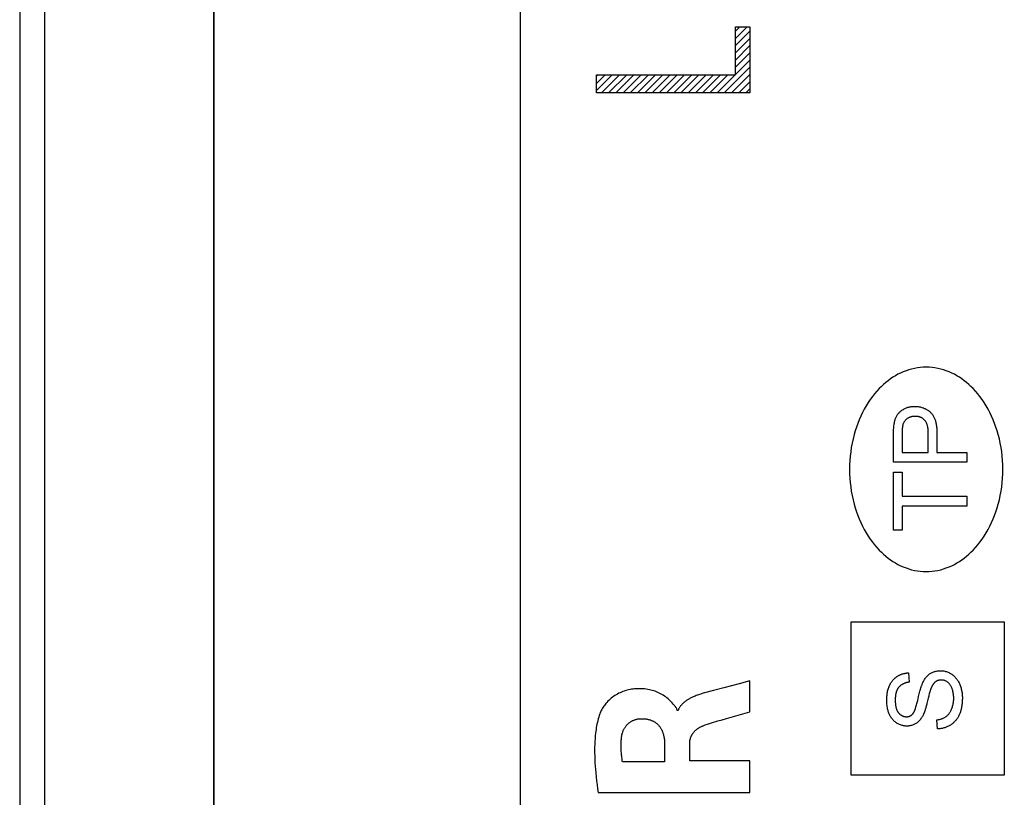
# Model space of a CAD drawing. Units: millimetres. Extents: x -91 to 43, y -26 to 43.
# Drawn here: x -91 to -72, y -7 to 9 of the extents above; entities that cross this region are included whole.
import ezdxf

# ---------------------------------------------------------------- set-up
doc = ezdxf.new("R2010")
doc.units = ezdxf.units.MM
doc.header["$LTSCALE"] = 16.335
doc.layers.get('0').update_dxf_attribs({"linetype": 'CONTINUOUS'})
for name, color, linetype in [('ASSI', 7, 'CONTINUOUS'), ('CURVE', 7, 'CONTINUOUS'), ('RACCORDO', 7, 'CONTINUOUS')]:
    doc.layers.add(name, color=color, linetype=linetype)

msp = doc.modelspace()

# ---------------------------------------------------------------- linework, layer by layer
at = {"color": 7, "linetype": 'CONTINUOUS'}
for p, q in [((-87.32, -26.4), (-87.32, 26.4)), ((-91.12, 25.813), (-91.12, -25.813)), ((-81.32, -17.342), (-81.32, 17.342)), ((-77.112, 8.364), (-77.026, 8.451)), ((-77.112, 8.223), (-76.885, 8.451)), ((-77.112, 8.082), (-76.83, 8.364)), ((-77.112, 7.94), (-76.83, 8.223)), ((-77.112, 7.799), (-76.83, 8.081)), ((-77.112, 7.657), (-76.83, 7.94)), ((-77.112, 7.516), (-76.83, 7.798)), ((-77.332, 7.154), (-76.83, 7.657)), ((-77.191, 7.154), (-76.83, 7.515)), ((-79.832, 7.483), (-79.808, 7.507)), ((-79.832, 7.341), (-79.666, 7.507)), ((-79.832, 7.2), (-79.525, 7.507)), ((-79.736, 7.154), (-79.383, 7.507)), ((-79.595, 7.154), (-79.242, 7.507)), ((-79.454, 7.154), (-79.1, 7.507)), ((-79.312, 7.154), (-78.959, 7.507)), ((-79.171, 7.154), (-78.818, 7.507)), ((-79.029, 7.154), (-78.676, 7.507)), ((-78.888, 7.154), (-78.535, 7.507)), ((-78.746, 7.154), (-78.393, 7.507)), ((-78.605, 7.154), (-78.252, 7.507)), ((-78.464, 7.154), (-78.111, 7.507)), ((-78.322, 7.154), (-77.969, 7.507)), ((-78.181, 7.154), (-77.828, 7.507)), ((-78.039, 7.154), (-77.686, 7.507)), ((-77.898, 7.154), (-77.545, 7.507)), ((-77.757, 7.154), (-77.403, 7.507)), ((-77.615, 7.154), (-77.262, 7.507)), ((-77.474, 7.154), (-77.121, 7.507)), ((-77.049, 7.154), (-76.83, 7.374)), ((-76.908, 7.154), (-76.83, 7.233))]:
    msp.add_line(p, q, dxfattribs=at)
at = {"color": 250, "linetype": 'CONTINUOUS'}
for p, q in [((-90.633, 25.813), (-90.633, -25.813)), ((-77.112, 7.507), (-77.112, 8.451)), ((-77.112, 8.451), (-76.83, 8.451)), ((-76.83, 8.451), (-76.83, 7.154)), ((-79.832, 7.154), (-79.832, 7.507)), ((-79.832, 7.507), (-77.112, 7.507)), ((-76.83, 7.154), (-79.832, 7.154)), ((-73.339, 0.116), (-73.339, 0.486)), ((-73.17, 0.483), (-73.17, 0.116)), ((-73.85, 0.116), (-73.339, 0.116)), ((-73.17, 0.116), (-72.588, 0.116)), ((-72.588, 0.116), (-72.588, -0.073)), ((-72.588, -0.073), (-74.019, -0.073)), ((-74.019, -1.403), (-74.019, -0.268)), ((-74.019, -0.268), (-73.85, -0.268)), ((-73.85, -0.268), (-73.85, -0.741)), ((-73.85, -0.741), (-72.588, -0.741)), ((-72.588, -0.741), (-72.588, -0.931)), ((-73.85, -0.931), (-73.85, -1.403)), ((-72.588, -0.931), (-73.85, -0.931)), ((-73.85, -1.403), (-74.019, -1.403)), ((-74.851, -6.2), (-74.851, -3.2)), ((-74.851, -3.2), (-71.852, -3.2)), ((-71.852, -3.2), (-71.852, -6.2)), ((-73.726, -4.197), (-73.712, -4.379)), ((-73.157, -5.294), (-73.173, -5.115)), ((-71.852, -6.2), (-74.851, -6.2))]:
    msp.add_line(p, q, dxfattribs=at)
for points in [[(-73.381, 1.786), (-73.438, 1.785), (-73.496, 1.781), (-73.553, 1.773), (-73.609, 1.763), (-73.665, 1.75), (-73.721, 1.735), (-73.775, 1.716), (-73.829, 1.696), (-73.881, 1.672), (-73.933, 1.647), (-73.983, 1.619), (-74.032, 1.588), (-74.08, 1.556), (-74.126, 1.522), (-74.171, 1.486), (-74.215, 1.448), (-74.257, 1.409), (-74.298, 1.368), (-74.346, 1.317), (-74.391, 1.265), (-74.434, 1.21), (-74.475, 1.154), (-74.514, 1.097), (-74.554, 1.032), (-74.593, 0.966), (-74.628, 0.898), (-74.661, 0.828), (-74.692, 0.758), (-74.72, 0.687), (-74.746, 0.614), (-74.77, 0.541), (-74.791, 0.467), (-74.812, 0.384), (-74.831, 0.3), (-74.846, 0.215), (-74.858, 0.13), (-74.868, 0.044), (-74.875, -0.042), (-74.879, -0.128), (-74.88, -0.214), (-74.879, -0.3), (-74.875, -0.386), (-74.868, -0.471), (-74.858, -0.557), (-74.846, -0.642), (-74.831, -0.727), (-74.812, -0.811), (-74.791, -0.895), (-74.77, -0.968), (-74.746, -1.042), (-74.72, -1.114), (-74.692, -1.185), (-74.661, -1.256), (-74.628, -1.325), (-74.593, -1.393), (-74.554, -1.459), (-74.514, -1.524), (-74.475, -1.582), (-74.434, -1.638), (-74.391, -1.692), (-74.346, -1.745), (-74.298, -1.796), (-74.257, -1.836), (-74.215, -1.876), (-74.171, -1.913), (-74.126, -1.949), (-74.08, -1.984), (-74.032, -2.016), (-73.983, -2.046), (-73.933, -2.074), (-73.881, -2.1), (-73.829, -2.123), (-73.775, -2.144), (-73.721, -2.162), (-73.665, -2.178), (-73.609, -2.191), (-73.553, -2.201), (-73.496, -2.208), (-73.438, -2.212), (-73.381, -2.214)], [(-73.381, -2.214), (-73.323, -2.212), (-73.266, -2.208), (-73.209, -2.201), (-73.152, -2.191), (-73.096, -2.178), (-73.041, -2.162), (-72.987, -2.144), (-72.933, -2.123), (-72.881, -2.1), (-72.829, -2.074), (-72.779, -2.046), (-72.73, -2.016), (-72.682, -1.984), (-72.636, -1.949), (-72.59, -1.913), (-72.547, -1.876), (-72.505, -1.836), (-72.464, -1.796), (-72.416, -1.745), (-72.371, -1.692), (-72.328, -1.638), (-72.287, -1.582), (-72.248, -1.524), (-72.207, -1.459), (-72.169, -1.393), (-72.134, -1.325), (-72.101, -1.256), (-72.07, -1.185), (-72.041, -1.114), (-72.015, -1.042), (-71.992, -0.968), (-71.971, -0.895), (-71.949, -0.811), (-71.931, -0.727), (-71.916, -0.642), (-71.903, -0.557), (-71.894, -0.471), (-71.887, -0.386), (-71.883, -0.3), (-71.881, -0.214), (-71.883, -0.128), (-71.887, -0.042), (-71.894, 0.044), (-71.903, 0.13), (-71.916, 0.215), (-71.931, 0.3), (-71.949, 0.384), (-71.971, 0.467), (-71.992, 0.541), (-72.015, 0.614), (-72.041, 0.687), (-72.07, 0.758), (-72.101, 0.828), (-72.134, 0.898), (-72.169, 0.966), (-72.207, 1.032), (-72.248, 1.097), (-72.287, 1.154), (-72.328, 1.21), (-72.371, 1.265), (-72.416, 1.317), (-72.464, 1.368), (-72.505, 1.409), (-72.547, 1.448), (-72.59, 1.486), (-72.636, 1.522), (-72.682, 1.556), (-72.73, 1.588), (-72.779, 1.619), (-72.829, 1.647), (-72.881, 1.672), (-72.933, 1.696), (-72.987, 1.716), (-73.041, 1.735), (-73.096, 1.75), (-73.152, 1.763), (-73.209, 1.773), (-73.266, 1.781), (-73.323, 1.785), (-73.381, 1.786)], [(-74.019, -0.073), (-74.019, 0.491), (-74.019, 0.516), (-74.018, 0.54), (-74.018, 0.565), (-74.016, 0.59), (-74.015, 0.614), (-74.012, 0.639), (-74.009, 0.663), (-74.007, 0.679), (-74.004, 0.694), (-74.001, 0.709), (-73.998, 0.724), (-73.994, 0.738), (-73.99, 0.753), (-73.985, 0.768), (-73.98, 0.782), (-73.974, 0.796), (-73.968, 0.81), (-73.962, 0.823), (-73.954, 0.837), (-73.947, 0.849), (-73.939, 0.861), (-73.93, 0.873), (-73.922, 0.884), (-73.912, 0.894), (-73.903, 0.904), (-73.892, 0.914), (-73.882, 0.924), (-73.869, 0.934), (-73.856, 0.944), (-73.842, 0.953), (-73.828, 0.961), (-73.813, 0.969), (-73.799, 0.977), (-73.784, 0.984), (-73.768, 0.99), (-73.753, 0.996), (-73.737, 1.001), (-73.722, 1.005), (-73.706, 1.009), (-73.689, 1.012), (-73.673, 1.015), (-73.657, 1.017), (-73.64, 1.018), (-73.624, 1.019), (-73.607, 1.019), (-73.59, 1.019), (-73.572, 1.018), (-73.554, 1.017), (-73.536, 1.015), (-73.518, 1.012), (-73.501, 1.009), (-73.483, 1.004), (-73.466, 1), (-73.449, 0.994), (-73.432, 0.988), (-73.415, 0.981), (-73.401, 0.975), (-73.388, 0.968), (-73.374, 0.961), (-73.361, 0.953), (-73.348, 0.945), (-73.336, 0.936), (-73.324, 0.927), (-73.312, 0.917), (-73.3, 0.907), (-73.29, 0.896), (-73.279, 0.885), (-73.27, 0.874), (-73.26, 0.862), (-73.252, 0.85), (-73.244, 0.837), (-73.236, 0.824), (-73.229, 0.81), (-73.223, 0.797), (-73.217, 0.783), (-73.211, 0.768), (-73.206, 0.754), (-73.201, 0.74), (-73.197, 0.725), (-73.193, 0.71), (-73.19, 0.695), (-73.187, 0.68), (-73.183, 0.658), (-73.179, 0.637), (-73.177, 0.615), (-73.174, 0.593), (-73.173, 0.571), (-73.171, 0.549), (-73.171, 0.527), (-73.17, 0.505), (-73.17, 0.483)], [(-73.339, 0.486), (-73.339, 0.5), (-73.339, 0.514), (-73.34, 0.529), (-73.341, 0.543), (-73.342, 0.557), (-73.343, 0.571), (-73.345, 0.585), (-73.346, 0.596), (-73.348, 0.607), (-73.35, 0.618), (-73.352, 0.629), (-73.355, 0.64), (-73.358, 0.651), (-73.361, 0.661), (-73.365, 0.672), (-73.369, 0.682), (-73.373, 0.691), (-73.377, 0.699), (-73.381, 0.707), (-73.385, 0.715), (-73.39, 0.723), (-73.395, 0.73), (-73.4, 0.738), (-73.406, 0.745), (-73.412, 0.752), (-73.418, 0.758), (-73.424, 0.764), (-73.431, 0.77), (-73.438, 0.776), (-73.446, 0.781), (-73.453, 0.786), (-73.461, 0.791), (-73.469, 0.795), (-73.477, 0.799), (-73.486, 0.803), (-73.494, 0.806), (-73.503, 0.81), (-73.512, 0.812), (-73.522, 0.815), (-73.533, 0.818), (-73.544, 0.82), (-73.555, 0.821), (-73.566, 0.823), (-73.577, 0.824), (-73.588, 0.824), (-73.599, 0.824), (-73.61, 0.824), (-73.62, 0.823), (-73.63, 0.823), (-73.64, 0.821), (-73.65, 0.82), (-73.66, 0.818), (-73.669, 0.816), (-73.679, 0.814), (-73.689, 0.811), (-73.698, 0.808), (-73.707, 0.804), (-73.716, 0.8), (-73.725, 0.796), (-73.734, 0.791), (-73.743, 0.786), (-73.751, 0.78), (-73.759, 0.774), (-73.767, 0.768), (-73.775, 0.761), (-73.782, 0.754), (-73.789, 0.747), (-73.795, 0.74), (-73.801, 0.732), (-73.806, 0.725), (-73.811, 0.717), (-73.816, 0.709), (-73.821, 0.701), (-73.825, 0.693), (-73.829, 0.685), (-73.832, 0.676), (-73.835, 0.668), (-73.838, 0.659)], [(-73.838, 0.659), (-73.839, 0.654), (-73.84, 0.648), (-73.841, 0.643), (-73.842, 0.637), (-73.843, 0.632), (-73.844, 0.626), (-73.845, 0.621), (-73.846, 0.615), (-73.846, 0.61), (-73.847, 0.604), (-73.847, 0.599), (-73.848, 0.593), (-73.848, 0.588), (-73.848, 0.582), (-73.849, 0.577), (-73.849, 0.571), (-73.849, 0.558), (-73.85, 0.546), (-73.85, 0.533), (-73.85, 0.52), (-73.85, 0.508), (-73.85, 0.495), (-73.85, 0.116)], [(-74.081, -4.412), (-74.076, -4.403), (-74.071, -4.394), (-74.065, -4.385), (-74.059, -4.376), (-74.053, -4.368), (-74.047, -4.359), (-74.04, -4.351), (-74.034, -4.343), (-74.027, -4.335), (-74.02, -4.327), (-74.013, -4.319), (-74.005, -4.312), (-73.998, -4.304), (-73.99, -4.297), (-73.982, -4.291), (-73.974, -4.284), (-73.966, -4.278), (-73.957, -4.271), (-73.949, -4.265), (-73.94, -4.26), (-73.93, -4.254), (-73.921, -4.249), (-73.912, -4.244), (-73.902, -4.239), (-73.892, -4.235), (-73.882, -4.23), (-73.872, -4.227), (-73.862, -4.223), (-73.852, -4.219), (-73.842, -4.216), (-73.831, -4.213), (-73.821, -4.21), (-73.81, -4.208), (-73.8, -4.206), (-73.789, -4.204), (-73.779, -4.202), (-73.768, -4.201), (-73.758, -4.199), (-73.747, -4.198), (-73.736, -4.198), (-73.726, -4.197)], [(-73.451, -4.398), (-73.444, -4.383), (-73.436, -4.368), (-73.428, -4.353), (-73.42, -4.338), (-73.411, -4.324), (-73.401, -4.31), (-73.391, -4.296), (-73.38, -4.283), (-73.369, -4.27), (-73.359, -4.259), (-73.348, -4.248), (-73.337, -4.238), (-73.326, -4.229), (-73.314, -4.219), (-73.301, -4.211), (-73.289, -4.203), (-73.275, -4.195), (-73.262, -4.189), (-73.248, -4.182), (-73.234, -4.177), (-73.22, -4.172), (-73.206, -4.168), (-73.191, -4.164), (-73.176, -4.161), (-73.161, -4.158), (-73.146, -4.156), (-73.131, -4.155), (-73.116, -4.154), (-73.101, -4.154), (-73.084, -4.155), (-73.067, -4.156), (-73.051, -4.158), (-73.034, -4.16), (-73.017, -4.164), (-73.001, -4.168), (-72.985, -4.173), (-72.969, -4.178), (-72.953, -4.184), (-72.938, -4.191), (-72.923, -4.199), (-72.908, -4.207), (-72.893, -4.216), (-72.879, -4.225), (-72.866, -4.235), (-72.852, -4.245), (-72.839, -4.256), (-72.827, -4.268), (-72.815, -4.28), (-72.804, -4.292), (-72.793, -4.305), (-72.782, -4.318), (-72.773, -4.332), (-72.763, -4.346), (-72.754, -4.361), (-72.746, -4.375), (-72.738, -4.39), (-72.73, -4.407), (-72.722, -4.425), (-72.715, -4.442), (-72.709, -4.46), (-72.703, -4.478), (-72.697, -4.496), (-72.693, -4.514), (-72.688, -4.533), (-72.685, -4.552), (-72.682, -4.57), (-72.679, -4.589), (-72.677, -4.608), (-72.675, -4.627), (-72.674, -4.646), (-72.673, -4.665), (-72.673, -4.683)], [(-73.447, -5.036), (-73.456, -5.051), (-73.464, -5.065), (-73.473, -5.079), (-73.483, -5.093), (-73.493, -5.107), (-73.503, -5.12), (-73.515, -5.133), (-73.525, -5.143), (-73.535, -5.153), (-73.546, -5.163), (-73.558, -5.172), (-73.57, -5.181), (-73.582, -5.189), (-73.594, -5.197), (-73.607, -5.204), (-73.621, -5.21), (-73.636, -5.216), (-73.65, -5.222), (-73.665, -5.226), (-73.68, -5.23), (-73.696, -5.233), (-73.711, -5.236), (-73.727, -5.237), (-73.743, -5.238), (-73.759, -5.239), (-73.775, -5.238), (-73.791, -5.237), (-73.806, -5.236), (-73.822, -5.233), (-73.838, -5.23), (-73.854, -5.226), (-73.87, -5.221), (-73.886, -5.216), (-73.902, -5.209), (-73.917, -5.202), (-73.932, -5.195), (-73.947, -5.186), (-73.961, -5.178), (-73.975, -5.168), (-73.988, -5.158), (-74.001, -5.147), (-74.013, -5.136), (-74.025, -5.124), (-74.036, -5.112), (-74.047, -5.099), (-74.057, -5.086), (-74.066, -5.072), (-74.075, -5.058), (-74.083, -5.044), (-74.091, -5.029), (-74.098, -5.014), (-74.105, -4.998), (-74.111, -4.983), (-74.117, -4.967), (-74.122, -4.951), (-74.127, -4.935), (-74.131, -4.919), (-74.135, -4.903), (-74.14, -4.88), (-74.144, -4.857), (-74.147, -4.833), (-74.15, -4.81), (-74.152, -4.787), (-74.153, -4.764), (-74.153, -4.741), (-74.153, -4.717), (-74.152, -4.694), (-74.151, -4.671), (-74.149, -4.651), (-74.147, -4.632), (-74.145, -4.613), (-74.142, -4.593), (-74.139, -4.574), (-74.135, -4.555), (-74.13, -4.536), (-74.125, -4.517), (-74.119, -4.499), (-74.113, -4.481), (-74.106, -4.462), (-74.098, -4.445), (-74.09, -4.428), (-74.081, -4.412)], [(-73.712, -4.379), (-73.722, -4.38), (-73.733, -4.381), (-73.743, -4.383), (-73.753, -4.385), (-73.763, -4.388), (-73.773, -4.39), (-73.783, -4.393), (-73.793, -4.397), (-73.803, -4.4), (-73.813, -4.404), (-73.822, -4.409), (-73.832, -4.413), (-73.839, -4.417), (-73.846, -4.421), (-73.853, -4.425), (-73.86, -4.429), (-73.867, -4.434), (-73.874, -4.439), (-73.881, -4.444), (-73.887, -4.449), (-73.893, -4.454), (-73.899, -4.46), (-73.905, -4.465), (-73.911, -4.471), (-73.916, -4.477), (-73.922, -4.484), (-73.926, -4.49), (-73.931, -4.497), (-73.936, -4.503), (-73.94, -4.51), (-73.944, -4.518), (-73.948, -4.525), (-73.951, -4.532), (-73.955, -4.54), (-73.958, -4.547), (-73.961, -4.555), (-73.963, -4.563), (-73.966, -4.571), (-73.968, -4.579), (-73.97, -4.587), (-73.972, -4.595), (-73.974, -4.603), (-73.977, -4.614), (-73.979, -4.625), (-73.98, -4.636), (-73.982, -4.648), (-73.983, -4.659), (-73.984, -4.67), (-73.985, -4.682), (-73.986, -4.693), (-73.986, -4.704), (-73.986, -4.716), (-73.986, -4.727)], [(-73.547, -4.736), (-73.53, -4.661), (-73.524, -4.635), (-73.517, -4.608), (-73.511, -4.581), (-73.504, -4.555), (-73.501, -4.543), (-73.498, -4.532), (-73.494, -4.52), (-73.491, -4.509), (-73.488, -4.498), (-73.484, -4.486), (-73.481, -4.475), (-73.477, -4.464), (-73.473, -4.453), (-73.469, -4.442), (-73.465, -4.431), (-73.461, -4.42), (-73.456, -4.409), (-73.451, -4.398)], [(-73.113, -4.338), (-73.119, -4.339), (-73.124, -4.34), (-73.13, -4.341), (-73.135, -4.342), (-73.141, -4.344), (-73.146, -4.345), (-73.152, -4.347), (-73.157, -4.349), (-73.162, -4.351), (-73.167, -4.354), (-73.173, -4.356), (-73.178, -4.358), (-73.182, -4.361), (-73.187, -4.364), (-73.192, -4.367), (-73.197, -4.37), (-73.201, -4.374), (-73.206, -4.377), (-73.21, -4.381), (-73.214, -4.384), (-73.218, -4.388), (-73.222, -4.392), (-73.226, -4.396), (-73.23, -4.401), (-73.233, -4.405), (-73.237, -4.409), (-73.24, -4.414), (-73.244, -4.418), (-73.247, -4.423), (-73.25, -4.428), (-73.253, -4.433), (-73.256, -4.438), (-73.259, -4.443), (-73.262, -4.448), (-73.265, -4.453), (-73.268, -4.458), (-73.27, -4.463), (-73.273, -4.468), (-73.275, -4.473), (-73.278, -4.478), (-73.28, -4.484), (-73.282, -4.489), (-73.284, -4.494), (-73.286, -4.499), (-73.288, -4.505)], [(-73.173, -5.115), (-73.16, -5.113), (-73.147, -5.111), (-73.134, -5.109), (-73.121, -5.107), (-73.108, -5.104), (-73.096, -5.1), (-73.083, -5.097), (-73.07, -5.093), (-73.058, -5.088), (-73.046, -5.083), (-73.034, -5.078), (-73.023, -5.072), (-73.011, -5.065), (-73.001, -5.059), (-72.991, -5.052), (-72.982, -5.044), (-72.972, -5.036), (-72.963, -5.028), (-72.955, -5.02), (-72.947, -5.011), (-72.939, -5.002), (-72.931, -4.992), (-72.924, -4.982), (-72.918, -4.972), (-72.911, -4.962), (-72.905, -4.952), (-72.899, -4.941), (-72.892, -4.926), (-72.885, -4.91), (-72.879, -4.895), (-72.873, -4.879), (-72.868, -4.863), (-72.863, -4.846), (-72.859, -4.83), (-72.855, -4.814), (-72.852, -4.797), (-72.849, -4.78), (-72.847, -4.762), (-72.845, -4.743), (-72.843, -4.724), (-72.843, -4.705), (-72.843, -4.686), (-72.843, -4.668), (-72.844, -4.649), (-72.846, -4.63), (-72.848, -4.612), (-72.85, -4.595), (-72.853, -4.578), (-72.857, -4.562), (-72.861, -4.545), (-72.866, -4.529), (-72.87, -4.516), (-72.875, -4.502), (-72.88, -4.489), (-72.886, -4.476), (-72.892, -4.463), (-72.899, -4.451), (-72.905, -4.442), (-72.911, -4.433), (-72.917, -4.424), (-72.924, -4.416), (-72.931, -4.407), (-72.938, -4.4), (-72.945, -4.392), (-72.953, -4.385), (-72.962, -4.379), (-72.971, -4.372), (-72.98, -4.367), (-72.989, -4.362), (-72.998, -4.357), (-73.008, -4.352), (-73.018, -4.349), (-73.029, -4.345), (-73.039, -4.343), (-73.049, -4.34), (-73.06, -4.339), (-73.07, -4.337), (-73.081, -4.337), (-73.092, -4.337), (-73.102, -4.337), (-73.113, -4.338)], [(-73.288, -4.505), (-73.292, -4.514), (-73.295, -4.522), (-73.298, -4.531), (-73.301, -4.54), (-73.303, -4.549), (-73.306, -4.558), (-73.309, -4.568), (-73.315, -4.589), (-73.321, -4.61), (-73.326, -4.631), (-73.332, -4.652), (-73.337, -4.674), (-73.343, -4.695)], [(-73.986, -4.727), (-73.986, -4.739), (-73.986, -4.751), (-73.986, -4.763), (-73.985, -4.775), (-73.984, -4.787), (-73.983, -4.799), (-73.982, -4.811), (-73.981, -4.823), (-73.979, -4.835), (-73.977, -4.847), (-73.975, -4.858), (-73.972, -4.87), (-73.97, -4.879), (-73.968, -4.888), (-73.965, -4.896), (-73.962, -4.905), (-73.959, -4.913), (-73.956, -4.922), (-73.952, -4.93), (-73.948, -4.938), (-73.944, -4.945), (-73.94, -4.953), (-73.936, -4.959), (-73.932, -4.966), (-73.927, -4.973), (-73.922, -4.979), (-73.917, -4.985), (-73.911, -4.991), (-73.906, -4.997), (-73.9, -5.003), (-73.894, -5.008), (-73.887, -5.013), (-73.88, -5.018), (-73.874, -5.023), (-73.867, -5.027), (-73.859, -5.032), (-73.852, -5.035), (-73.844, -5.039), (-73.838, -5.042), (-73.831, -5.045), (-73.824, -5.047), (-73.817, -5.049), (-73.81, -5.051), (-73.803, -5.053), (-73.795, -5.054), (-73.788, -5.055), (-73.781, -5.056), (-73.773, -5.056), (-73.766, -5.056), (-73.759, -5.056), (-73.752, -5.056), (-73.745, -5.055), (-73.737, -5.054), (-73.73, -5.052), (-73.723, -5.05), (-73.716, -5.048), (-73.709, -5.046), (-73.703, -5.043), (-73.696, -5.04), (-73.69, -5.037), (-73.684, -5.033), (-73.677, -5.029), (-73.671, -5.025), (-73.666, -5.021), (-73.66, -5.016), (-73.655, -5.011), (-73.65, -5.006), (-73.645, -5.001)], [(-73.645, -5.001), (-73.641, -4.997), (-73.638, -4.993), (-73.635, -4.988), (-73.631, -4.984), (-73.628, -4.979), (-73.626, -4.975), (-73.623, -4.97), (-73.62, -4.965), (-73.618, -4.96), (-73.615, -4.955), (-73.613, -4.95), (-73.611, -4.945), (-73.608, -4.94), (-73.606, -4.935), (-73.603, -4.926), (-73.599, -4.917), (-73.596, -4.908), (-73.593, -4.899), (-73.59, -4.89), (-73.587, -4.881), (-73.584, -4.871), (-73.581, -4.862), (-73.575, -4.841), (-73.569, -4.82), (-73.563, -4.799), (-73.558, -4.778), (-73.553, -4.757), (-73.547, -4.736)], [(-73.343, -4.695), (-73.367, -4.795), (-73.371, -4.812), (-73.376, -4.83), (-73.38, -4.848), (-73.385, -4.865), (-73.39, -4.883), (-73.395, -4.9), (-73.398, -4.91), (-73.401, -4.919), (-73.404, -4.928), (-73.407, -4.937), (-73.41, -4.947), (-73.413, -4.956), (-73.416, -4.965), (-73.42, -4.974), (-73.423, -4.983), (-73.427, -4.992), (-73.431, -5.001), (-73.435, -5.01), (-73.439, -5.019), (-73.443, -5.027), (-73.447, -5.036)], [(-72.673, -4.683), (-72.673, -4.703), (-72.674, -4.723), (-72.675, -4.743), (-72.676, -4.763), (-72.677, -4.783), (-72.679, -4.803), (-72.681, -4.823), (-72.684, -4.843), (-72.687, -4.862), (-72.691, -4.882), (-72.695, -4.902), (-72.699, -4.917), (-72.703, -4.932), (-72.707, -4.947), (-72.712, -4.962), (-72.717, -4.977), (-72.723, -4.992), (-72.729, -5.006), (-72.735, -5.02), (-72.742, -5.034), (-72.749, -5.048), (-72.756, -5.062), (-72.764, -5.075), (-72.773, -5.089), (-72.782, -5.101), (-72.791, -5.114), (-72.801, -5.126), (-72.811, -5.138), (-72.822, -5.149), (-72.833, -5.16), (-72.844, -5.171), (-72.856, -5.182), (-72.868, -5.191), (-72.88, -5.201), (-72.893, -5.21), (-72.906, -5.219), (-72.919, -5.227), (-72.933, -5.235), (-72.947, -5.242), (-72.961, -5.249), (-72.975, -5.255), (-72.99, -5.261), (-73.004, -5.266), (-73.019, -5.271), (-73.034, -5.276), (-73.049, -5.279), (-73.065, -5.283), (-73.08, -5.286), (-73.095, -5.288), (-73.111, -5.29), (-73.126, -5.292), (-73.142, -5.293), (-73.157, -5.294)]]:
    msp.add_lwpolyline(points, dxfattribs=at)
at = {"layer": 'ASSI', "color": 7, "linetype": 'CONTINUOUS'}
for p, q in [((-87.32, -26.4), (-87.32, 26.4)), ((-91.12, 25.813), (-91.12, -25.813))]:
    msp.add_line(p, q, dxfattribs=at)
at = {"layer": 'ASSI', "color": 250, "linetype": 'CONTINUOUS'}
msp.add_line((-90.633, 25.813), (-90.633, -25.813), dxfattribs=at)
at = {"layer": 'CURVE', "color": 250, "linetype": 'CONTINUOUS'}
for p, q in [((-77.038, -4.41), (-77.343, -4.489)), ((-76.835, -4.356), (-77.038, -4.41)), ((-76.835, -4.958), (-76.835, -4.356)), ((-77.546, -4.543), (-77.719, -4.59)), ((-77.343, -4.489), (-77.546, -4.543)), ((-78.235, -4.931), (-78.253, -4.931)), ((-77.291, -5.091), (-76.835, -4.958)), ((-78.5, -5.58), (-78.5, -5.938)), ((-78.009, -5.917), (-78.009, -5.581)), ((-78.5, -5.938), (-79.323, -5.938)), ((-76.835, -5.917), (-78.009, -5.917)), ((-76.835, -6.541), (-76.835, -5.917)), ((-79.799, -6.541), (-76.835, -6.541))]:
    msp.add_line(p, q, dxfattribs=at)
for points in [[(-78.331, -4.807), (-78.35, -4.785), (-78.37, -4.763), (-78.39, -4.742), (-78.411, -4.722), (-78.432, -4.703), (-78.454, -4.684), (-78.477, -4.667), (-78.501, -4.65), (-78.526, -4.634), (-78.551, -4.619), (-78.577, -4.605), (-78.603, -4.592), (-78.63, -4.579), (-78.657, -4.568), (-78.685, -4.558), (-78.713, -4.549), (-78.741, -4.54), (-78.769, -4.533), (-78.798, -4.526), (-78.83, -4.52), (-78.863, -4.515), (-78.896, -4.511), (-78.93, -4.508), (-78.963, -4.507), (-78.997, -4.507), (-79.03, -4.507), (-79.059, -4.509), (-79.088, -4.511), (-79.117, -4.514), (-79.146, -4.518), (-79.175, -4.523), (-79.204, -4.529), (-79.232, -4.536), (-79.26, -4.544), (-79.288, -4.552), (-79.316, -4.562), (-79.343, -4.573), (-79.37, -4.585), (-79.396, -4.597), (-79.422, -4.611), (-79.448, -4.626), (-79.472, -4.641), (-79.497, -4.658), (-79.52, -4.675), (-79.543, -4.693), (-79.565, -4.712), (-79.587, -4.732), (-79.608, -4.752), (-79.628, -4.774), (-79.647, -4.796), (-79.662, -4.814), (-79.677, -4.833), (-79.691, -4.851), (-79.704, -4.871), (-79.716, -4.891), (-79.728, -4.911), (-79.739, -4.931), (-79.75, -4.952), (-79.759, -4.974), (-79.767, -4.996)], [(-77.719, -4.59), (-77.743, -4.596), (-77.767, -4.603), (-77.791, -4.611), (-77.815, -4.618), (-77.837, -4.625), (-77.858, -4.633), (-77.88, -4.641), (-77.901, -4.65), (-77.923, -4.659), (-77.944, -4.668), (-77.965, -4.678), (-77.985, -4.688), (-77.999, -4.695), (-78.012, -4.702), (-78.025, -4.71), (-78.038, -4.718), (-78.051, -4.726), (-78.064, -4.734), (-78.076, -4.742), (-78.089, -4.751), (-78.101, -4.761), (-78.112, -4.77), (-78.124, -4.78), (-78.135, -4.79), (-78.144, -4.799), (-78.153, -4.808), (-78.162, -4.817), (-78.17, -4.826), (-78.178, -4.836), (-78.186, -4.845), (-78.193, -4.855), (-78.2, -4.866), (-78.207, -4.876), (-78.213, -4.887), (-78.219, -4.897), (-78.225, -4.908), (-78.23, -4.92), (-78.235, -4.931)], [(-78.253, -4.931), (-78.255, -4.921), (-78.258, -4.911), (-78.261, -4.901), (-78.266, -4.891), (-78.271, -4.882), (-78.277, -4.873), (-78.283, -4.864), (-78.29, -4.855), (-78.297, -4.846), (-78.304, -4.838), (-78.331, -4.807)], [(-79.767, -4.996), (-79.779, -5.029), (-79.79, -5.063), (-79.799, -5.097), (-79.808, -5.131), (-79.816, -5.165), (-79.824, -5.2), (-79.83, -5.235), (-79.836, -5.27), (-79.842, -5.305), (-79.846, -5.34), (-79.851, -5.376), (-79.856, -5.431), (-79.861, -5.487), (-79.865, -5.542), (-79.867, -5.598), (-79.869, -5.654), (-79.869, -5.709), (-79.869, -5.765), (-79.868, -5.83), (-79.865, -5.895), (-79.862, -5.96), (-79.858, -6.025), (-79.853, -6.089), (-79.847, -6.154), (-79.839, -6.232), (-79.83, -6.309), (-79.82, -6.386), (-79.81, -6.464), (-79.799, -6.541)], [(-79.341, -5.447), (-79.339, -5.436), (-79.337, -5.425), (-79.335, -5.413), (-79.333, -5.402), (-79.33, -5.39), (-79.327, -5.379), (-79.324, -5.368), (-79.32, -5.357), (-79.316, -5.345), (-79.312, -5.334), (-79.308, -5.324), (-79.303, -5.313), (-79.298, -5.302), (-79.292, -5.292), (-79.287, -5.281), (-79.281, -5.271), (-79.274, -5.261), (-79.268, -5.252), (-79.261, -5.242), (-79.254, -5.233), (-79.246, -5.224), (-79.238, -5.215), (-79.23, -5.206), (-79.222, -5.198), (-79.213, -5.19), (-79.204, -5.182), (-79.195, -5.175), (-79.186, -5.168), (-79.176, -5.161), (-79.166, -5.154), (-79.156, -5.148), (-79.146, -5.142), (-79.135, -5.137), (-79.125, -5.131), (-79.114, -5.127), (-79.103, -5.122), (-79.092, -5.118), (-79.081, -5.114), (-79.069, -5.11), (-79.058, -5.107), (-79.047, -5.104), (-79.035, -5.101), (-79.024, -5.099), (-79.012, -5.097), (-79.001, -5.096), (-78.989, -5.095), (-78.977, -5.094), (-78.966, -5.094)], [(-78.966, -5.094), (-78.951, -5.094), (-78.937, -5.094), (-78.922, -5.094), (-78.907, -5.095), (-78.893, -5.096), (-78.878, -5.098), (-78.863, -5.099), (-78.849, -5.102), (-78.834, -5.104), (-78.82, -5.107), (-78.806, -5.111), (-78.792, -5.115), (-78.778, -5.119), (-78.766, -5.124), (-78.754, -5.128), (-78.742, -5.133), (-78.73, -5.139), (-78.719, -5.144), (-78.708, -5.151), (-78.697, -5.157), (-78.686, -5.164), (-78.675, -5.171), (-78.665, -5.179), (-78.655, -5.187), (-78.645, -5.195), (-78.636, -5.203), (-78.627, -5.212), (-78.618, -5.222), (-78.61, -5.231), (-78.602, -5.241), (-78.594, -5.251), (-78.587, -5.261), (-78.58, -5.272), (-78.573, -5.283), (-78.567, -5.294), (-78.561, -5.305), (-78.555, -5.317), (-78.55, -5.328), (-78.545, -5.34), (-78.54, -5.352), (-78.536, -5.364), (-78.532, -5.376), (-78.528, -5.388), (-78.523, -5.404), (-78.519, -5.42), (-78.516, -5.436), (-78.512, -5.452), (-78.51, -5.467), (-78.507, -5.483), (-78.505, -5.5), (-78.504, -5.516), (-78.502, -5.532), (-78.501, -5.548), (-78.5, -5.564), (-78.5, -5.58)], [(-77.745, -5.232), (-77.704, -5.217), (-77.663, -5.203), (-77.622, -5.189), (-77.581, -5.176), (-77.54, -5.163), (-77.499, -5.151), (-77.457, -5.138)], [(-77.457, -5.138), (-77.374, -5.115), (-77.291, -5.091)], [(-78.009, -5.581), (-78.009, -5.572), (-78.008, -5.562), (-78.008, -5.553), (-78.007, -5.543), (-78.006, -5.533), (-78.004, -5.524), (-78.003, -5.514), (-78.001, -5.505), (-77.999, -5.495), (-77.996, -5.486), (-77.994, -5.477), (-77.991, -5.467), (-77.988, -5.458), (-77.984, -5.449), (-77.98, -5.44), (-77.976, -5.431), (-77.972, -5.423), (-77.967, -5.414), (-77.963, -5.406), (-77.958, -5.397), (-77.952, -5.389), (-77.947, -5.381), (-77.941, -5.374), (-77.935, -5.366), (-77.928, -5.358), (-77.921, -5.35), (-77.914, -5.342), (-77.906, -5.334), (-77.899, -5.327), (-77.891, -5.319), (-77.883, -5.312), (-77.874, -5.306), (-77.866, -5.299), (-77.857, -5.293), (-77.848, -5.286), (-77.839, -5.28), (-77.829, -5.273), (-77.819, -5.267), (-77.808, -5.262), (-77.798, -5.256), (-77.788, -5.251), (-77.777, -5.246), (-77.766, -5.241), (-77.755, -5.236), (-77.745, -5.232)], [(-79.323, -5.938), (-79.327, -5.916), (-79.33, -5.894), (-79.333, -5.872), (-79.337, -5.849), (-79.339, -5.827), (-79.342, -5.805), (-79.344, -5.783), (-79.346, -5.76), (-79.348, -5.738), (-79.349, -5.716), (-79.35, -5.693), (-79.351, -5.671), (-79.351, -5.649), (-79.352, -5.626), (-79.351, -5.604), (-79.351, -5.581), (-79.35, -5.559), (-79.349, -5.537), (-79.347, -5.514), (-79.345, -5.492), (-79.343, -5.47), (-79.341, -5.447)]]:
    msp.add_lwpolyline(points, dxfattribs=at)
at = {"layer": 'RACCORDO', "color": 7, "linetype": 'CONTINUOUS'}
msp.add_line((-87.32, 17.551), (-87.32, -17.551), dxfattribs=at)

doc.saveas('drawing.dxf')
